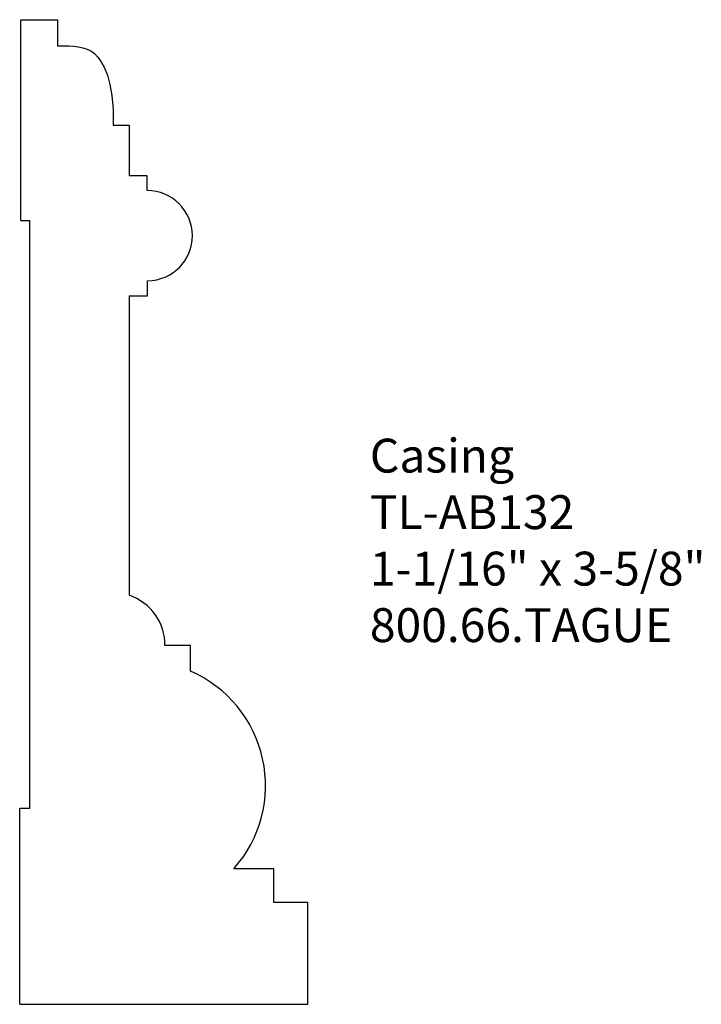
# Model space of a CAD drawing. Units: inches. Extents: x -388.22 to -385.71, y 836.61 to 840.24.
import ezdxf

# ---------------------------------------------------------------- set-up
doc = ezdxf.new("R2010")
doc.units = ezdxf.units.IN
doc.header["$MEASUREMENT"] = 0
doc.layers.add('PROF', color=7, linetype='Continuous')
doc.styles.get("Standard").update_dxf_attribs({"font": 'ARIAL.TTF'})

msp = doc.modelspace()

# ---------------------------------------------------------------- linework, layer by layer
at = {"layer": 'PROF'}
for p, q in [((-388.217, 840.237), (-388.082, 840.237)), ((-388.217, 839.496), (-388.217, 840.237)), ((-388.082, 840.237), (-388.082, 840.1411)), ((-387.8756, 839.8483), (-387.817, 839.8483)), ((-387.817, 839.8483), (-387.817, 839.6611)), ((-387.7507, 839.6611), (-387.817, 839.6611)), ((-387.7507, 839.6067), (-387.7507, 839.6611)), ((-388.217, 839.496), (-388.1833, 839.496)), ((-387.7492, 839.2189), (-387.7492, 839.2744)), ((-387.817, 839.2189), (-387.7492, 839.2189)), ((-387.817, 839.2189), (-387.817, 838.1148)), ((-387.5915, 837.9293), (-387.6852, 837.9293)), ((-387.5915, 837.8352), (-387.5915, 837.9293)), ((-388.1833, 837.3285), (-388.2208, 837.3285)), ((-388.2208, 836.6065), (-388.2208, 837.3285)), ((-387.2833, 837.1065), (-387.4313, 837.1065)), ((-387.2833, 836.9815), (-387.2833, 837.1065)), ((-387.1583, 836.9815), (-387.2833, 836.9815)), ((-387.1583, 836.6065), (-387.1583, 836.9815)), ((-388.2208, 836.6065), (-387.1583, 836.6065))]:
    msp.add_line(p, q, dxfattribs=at)
at = {"layer": 'PROF', "linetype": 'Continuous'}
msp.add_line((-388.1833, 837.3285), (-388.1833, 839.496), dxfattribs=at)
at = {"layer": 'PROF'}
msp.add_lwpolyline([(-388.082, 840.1411), (-388.0786, 840.1412), (-388.0693, 840.1412), (-388.0558, 840.1409), (-388.0395, 840.1402), (-388.0217, 840.1389), (-388.004, 840.1368), (-387.9875, 840.1336), (-387.9724, 840.1288), (-387.9583, 840.1218), (-387.9451, 840.112), (-387.9325, 840.0988), (-387.9203, 840.0816), (-387.9086, 840.0597), (-387.8976, 840.0323), (-387.8882, 839.9983), (-387.881, 839.957), (-387.8766, 839.9073), (-387.8756, 839.8483)], dxfattribs=at)
at = {"layer": 'PROF', "linetype": 'Continuous'}
for centre, radius, start, end in [((-387.7502, 839.4405), 0.1661, 270.3365, 90.1863), ((-387.8802, 837.9303), 0.195, 359.6902, 71.0856), ((-387.7744, 837.413), 0.4601, 318.2262, 66.5728)]:
    msp.add_arc(centre, radius, start, end, dxfattribs=at)

# ---------------------------------------------------------------- texts
at = {"insert": (-386.9298, 838.6921), "char_height": 0.125, "width": 3.1939, "attachment_point": 1}
msp.add_mtext('Casing\\PTL-AB132\\P1-1/16" x 3-5/8"\\P800.66.TAGUE', dxfattribs=at)

doc.saveas('drawing.dxf')
